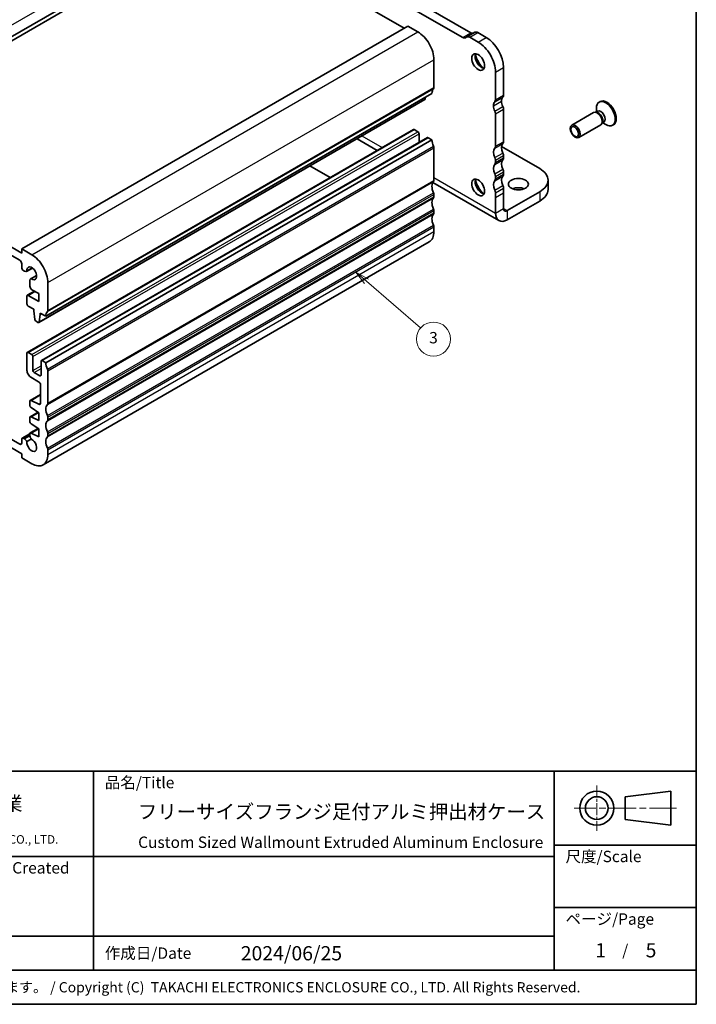
# Model space of a CAD drawing. Units: millimetres. Extents: x 0 to 2386, y 0 to 562.
# Drawn here: x 272 to 391, y 0 to 173 of the extents above; entities that cross this region are included whole.
import ezdxf
from ezdxf.enums import TextEntityAlignment as Align

# ---------------------------------------------------------------- set-up
doc = ezdxf.new("R2010")
doc.units = ezdxf.units.MM
doc.linetypes.add('CHAIN', pattern=[0.3543, 0.2362, -0.0295, 0.0591, -0.0295])
for name, color, linetype, lineweight in [('Border (ISO)', 7, 'Continuous', 35), ('Hatch (ISO)', 1, 'Continuous', 18), ('Symbol (TK)', 100, 'Continuous', 18), ('Title (ISO)', 7, 'Continuous', 35), ('Visible (ISO)', 7, 'Continuous', 35), ('Visible Narrow (ISO)', 7, 'Continuous', 25)]:
    doc.layers.add(name, color=color, linetype=linetype, lineweight=lineweight)
doc.styles.add('Note Text (TK)', font='MS PGothic.ttf')
doc.styles.add('Note Text (TK2)', font='MS PGothic.ttf')
doc.styles.add('文字スタイル40', font='MS PGothic.ttf')
doc.styles.add('文字スタイル67', font='arial.ttf')

# ---------------------------------------------------------------- blocks, each defined once
blk = doc.blocks.new('図面枠 tk図枠')
at = {"layer": 'Border (ISO)'}
for p in [(405.5, 289), (14.5, 8)]:
    blk.add_line(p, (405.5, 8), dxfattribs=at)
blk = doc.blocks.new('表題欄 tk表題欄')
at = {"layer": 'Hatch (ISO)'}
h = blk.add_hatch(color=256, dxfattribs=at)
edge = h.paths.add_edge_path(flags=0)
edge.add_arc((95.44, 237.35), 0.596, 270, 360)
edge.add_line((96.04, 237.35), (96.04, 240.76))
edge.add_arc((95.44, 240.76), 0.596, 0, 90)
edge.add_line((95.44, 241.35), (79.01, 241.35))
edge.add_arc((79.01, 240.76), 0.596, 90, 180)
edge.add_line((78.41, 240.76), (78.41, 237.35))
edge.add_arc((79.01, 237.35), 0.596, 180, 270)
edge.add_line((79.01, 236.75), (95.44, 236.75))
edge = h.paths.add_edge_path()
edge.add_line((77.71, 241), (77.71, 237.1))
edge.add_arc((78.41, 237.1), 0.702, 180, 270)
edge.add_line((78.41, 236.4), (96.04, 236.4))
edge.add_arc((96.04, 237.1), 0.702, 270, 360)
edge.add_line((96.74, 237.1), (96.74, 241))
edge.add_arc((96.04, 241), 0.702, 0, 90)
edge.add_line((96.04, 241.71), (78.41, 241.71))
edge.add_arc((78.41, 241), 0.702, 90, 180)
for points in [[(78.94, 240.2), (78.94, 239.71), (79.79, 239.71), (79.79, 237.71), (80.38, 237.71), (80.38, 239.71), (81.23, 239.71), (81.23, 240.2)], [(85.55, 237.71), (84.81, 238.94), (84.29, 238.37), (84.29, 237.71), (83.77, 237.71), (83.77, 240.2), (84.29, 240.2), (84.29, 239.15), (85.26, 240.2), (85.98, 240.2), (85.19, 239.35), (86.17, 237.71)], [(91.96, 240.2), (91.96, 237.71), (92.48, 237.71), (92.48, 238.71), (93.64, 238.71), (93.64, 237.71), (94.16, 237.71), (94.16, 240.2), (93.64, 240.2), (93.64, 239.2), (92.48, 239.2), (92.48, 240.2)], [(94.71, 240.2), (94.71, 237.71), (95.23, 237.71), (95.23, 240.2)]]:
    blk.add_hatch(color=256, dxfattribs=at).paths.add_polyline_path(points)
h = blk.add_hatch(color=256, dxfattribs=at)
h.paths.add_polyline_path([(82.46, 238.76), (81.82, 238.76), (82.14, 239.63)], flags=0)
h.paths.add_polyline_path([(82.65, 238.24), (81.63, 238.24), (81.44, 237.71), (80.82, 237.71), (81.73, 240.2), (82.55, 240.2), (83.46, 237.71), (82.85, 237.71)])
h = blk.add_hatch(color=256, dxfattribs=at)
h.paths.add_polyline_path([(87.4, 238.76), (88.03, 238.76), (87.72, 239.63)], flags=0)
h.paths.add_polyline_path([(87.01, 237.71), (87.21, 238.24), (88.22, 238.24), (88.42, 237.71), (89.04, 237.71), (88.12, 240.2), (87.31, 240.2), (86.39, 237.71)])
h = blk.add_hatch(color=256, dxfattribs=at)
edge = h.paths.add_edge_path()
edge.add_arc((90.39, 238.95), 1.27, 38.5505, 336.582)
edge.add_line((91.56, 238.44), (91.04, 238.67))
edge.add_ellipse((90.39, 238.95), major_axis=(0, -0.8), ratio=0.867347, start_angle=128.5505, end_angle=426.582, ccw=False)
edge.add_line((90.96, 239.41), (91.39, 239.74))
at = {"layer": 'Title (ISO)'}
for p, q in [((74.71, 245.05), (255.71, 245.05)), ((74.71, 204.05), (74.71, 245.05)), ((149.71, 245.05), (149.71, 210.05)), ((230.71, 245.05), (230.71, 210.05)), ((255.71, 245.05), (255.71, 204.05)), ((243.21, 240.55), (251.21, 241.55)), ((251.21, 235.55), (251.21, 241.55)), ((243.21, 240.55), (243.21, 236.55)), ((243.21, 236.55), (251.21, 235.55)), ((230.71, 232.05), (255.71, 232.05)), ((74.71, 230.05), (230.71, 230.05)), ((99.71, 230.05), (99.71, 216.05)), ((124.71, 230.05), (124.71, 216.05)), ((230.71, 221.05), (255.71, 221.05)), ((74.71, 216.05), (230.71, 216.05)), ((255.71, 210.05), (74.71, 210.05)), ((74.71, 204.05), (255.71, 204.05))]:
    blk.add_line(p, q, dxfattribs=at)
at = {"layer": 'Title (ISO)', "color": 4, "linetype": 'CHAIN', "lineweight": 18, "ltscale": 8.88956}
blk.add_line((238.21, 242.55), (238.21, 234.55), dxfattribs=at)
at = {"layer": 'Title (ISO)', "color": 4, "linetype": 'CHAIN', "lineweight": 18, "ltscale": 20.001633}
blk.add_line((252.21, 238.55), (234.21, 238.55), dxfattribs=at)
at = {"layer": 'Title (ISO)'}
for radius in [3, 2]:
    blk.add_circle((238.21, 238.55), radius, dxfattribs=at)
at = {"layer": 'Title (ISO)', "color": 1, "char_height": 2, "line_spacing_factor": 1.5, "style": 'Note Text (TK)'}
for s, insert, attachment_point in [('\\fＭＳ Ｐゴシック|b0|i0;{\\H2.0000;品名/Title}', (151.71, 243.05), 4), ('\\fＭＳ Ｐゴシック|b0|i0;{\\H2.0000;尺度/Scale}', (232.71, 230.05), 4), ('\\fＭＳ Ｐゴシック|b0|i0;{\\H2.0000;承認/Approved}', (87.21, 228.05), 5), ('\\fＭＳ Ｐゴシック|b0|i0;{\\H2.0000;検図/Checked}', (112.21, 228.05), 5), ('\\fＭＳ Ｐゴシック|b0|i0;{\\H2.0000;製図/Created}', (137.21, 228.05), 5), ('\\fＭＳ Ｐゴシック|b0|i0;{\\H2.0000;ページ/Page}', (232.71, 219.05), 4), ('\\fＭＳ Ｐゴシック|b0|i0;{\\H2.0000;作成日/Date}', (151.71, 213.05), 4)]:
    blk.add_mtext(s, dxfattribs=dict(at, insert=insert, attachment_point=attachment_point))
at = {"layer": 'Title (ISO)', "color": 7, "line_spacing_factor": 1.5, "style": 'Note Text (TK)'}
for s, insert, char_height, attachment_point in [('株式会社タカチ電機工業', (99.74, 239.05), 2.5, 4), ('\\fArial|b0|i0;{\\H1.4986;TAKACHI ELECTRONICS ENCLOSURE CO., LTD.}', (99.74, 233.05), 1.4986, 4), ('\\fＭＳ Ｐゴシック|b0|i0;{\\H2.0000;/}', (243.21, 213.55), 2, 5), ('\\fMS PGothic|b0|i0;{\\H1.8000;本図面の著作権は株式会社タカチ電機工業に帰属します。 / Copyright (C)\xa0 TAKACHI ELECTRONICS ENCLOSURE CO., LTD. All Rights Reserved.}', (77.71, 207.05), 1.8, 4)]:
    blk.add_mtext(s, dxfattribs=dict(at, insert=insert, char_height=char_height, attachment_point=attachment_point))
at = {"layer": 'Title (ISO)', "color": 7}
for tag, p, height, style in [('<品名>_001', (157.52, 236.67), 2.5, 'Note Text (TK)'), ('<Title>_001', (157.57, 231.55), 2, '文字スタイル67'), ('<型番>_001', (157.42, 219.99), 3, '文字スタイル40'), ('<ページ_No.>_001', (237.95, 212.3), 2.5, 'Note Text (TK)'), ('<総ページ数>_001', (246.8, 212.3), 2.5, 'Note Text (TK)'), ('作成日_001', (175.62, 211.78), 2.5, 'Note Text (TK)')]:
    blk.add_attdef(tag, p, '', height=height, dxfattribs=dict(at, style=style))
at = {"layer": 'Title (ISO)', "color": 7, "style": 'Note Text (TK)'}
for tag, p in [('<尺度>', (243.21, 224.55)), ('<部品サイズ>', (112.21, 213.05))]:
    blk.add_attdef(tag, text='', height=2.5, dxfattribs=at).set_placement(p, align=Align.MIDDLE_CENTER)
blk = doc.blocks.new('バルーン8')
at = {"layer": 'Symbol (TK)', "color": 100}
for p, q in [((347.51, 135.14), (345.62, 136.78)), ((347.84, 135.52), (345.62, 136.78)), ((345.62, 136.78), (347.19, 134.76)), ((347.51, 135.14), (357.02, 126.94))]:
    blk.add_line(p, q, dxfattribs=at)
at = {"layer": 'Symbol (TK)'}
blk.add_circle((359.29, 124.98), 3, dxfattribs=at)
at = {"layer": 'Symbol (TK)', "color": 7, "insert": (359.29, 124.97), "char_height": 2, "attachment_point": 5, "style": 'Note Text (TK2)'}
blk.add_mtext('3', dxfattribs=at)

msp = doc.modelspace()

# ---------------------------------------------------------------- linework, layer by layer
at = {"layer": 'Visible (ISO)'}
for p, q in [((239.1568, 152.0236), (307.0391, 191.2155)), ((239.1568, 151.2888), (307.0391, 190.4806)), ((307.0391, 190.4806), (339.6367, 171.6604)), ((351.3646, 170.8497), (319.9892, 188.9643)), ((318.575, 188.1478), (349.9504, 170.0332)), ((272.3909, 132.836), (340.2731, 172.0278)), ((340.2731, 172.0278), (342.0409, 171.0072)), ((350.4504, 169.9837), (350.6726, 170.1119)), ((350.6726, 170.1119), (352.0868, 170.9284)), ((351.1726, 170.0624), (352.6475, 169.2109)), ((354.0617, 170.0274), (352.5868, 170.8789)), ((344.8693, 166.1082), (344.8693, 161.2092)), ((357.1022, 159.862), (357.1022, 164.761)), ((355.688, 163.9445), (355.688, 159.0455)), ((276.6335, 120.9968), (344.5158, 160.1886)), ((343.3885, 159.5378), (343.3408, 159.1977)), ((275.3987, 119.9035), (343.281, 159.0953)), ((373.4279, 156.9362), (373.4279, 157.5709)), ((374.0999, 158.7537), (373.9146, 158.6467)), ((355.688, 156.596), (355.688, 150.8805)), ((357.1022, 151.697), (357.1022, 157.4125)), ((372.9528, 156.8212), (369.0906, 154.5914)), ((373.4495, 156.8657), (373.2142, 156.8789)), ((373.6582, 157.0691), (373.3186, 156.873)), ((374.2028, 154.6562), (370.3406, 152.4263)), ((374.4897, 155.0641), (374.3834, 154.8537)), ((374.7702, 155.1431), (374.4306, 154.947)), ((374.5399, 155.0102), (375.0896, 154.6928)), ((376.4499, 154.6833), (376.2646, 154.5764)), ((273.3722, 114.6429), (341.2545, 153.8348)), ((275.8471, 113.2141), (343.7294, 152.4059)), ((341.4045, 153.8199), (342.0409, 153.4525)), ((342.253, 153.0851), (342.253, 151.5535)), ((343.8794, 152.3911), (344.5158, 152.0236)), ((272.3909, 132.1011), (239.1568, 151.2888)), ((276.6335, 112.8318), (344.5158, 152.0236)), ((331.3541, 152.2093), (334.8966, 150.1641)), ((363.4662, 146.9614), (356.757, 150.8349)), ((239.5104, 149.615), (272.0373, 130.8356)), ((344.8693, 150.5948), (344.8693, 144.8793)), ((357.1022, 148.8393), (357.1022, 149.2476)), ((323.0663, 147.4244), (326.6088, 145.3791)), ((355.688, 148.4311), (355.688, 148.0228)), ((355.688, 145.5733), (355.688, 145.1651)), ((357.1022, 145.9816), (357.1022, 146.3898)), ((344.6745, 144.5188), (356.2964, 137.8089)), ((364.9307, 144.9201), (364.9307, 143.2871)), ((344.8693, 142.4298), (344.8693, 142.0215)), ((355.688, 142.7156), (355.688, 141.8991)), ((357.1022, 142.7156), (357.1022, 143.5321)), ((357.1022, 139.9701), (357.1022, 142.7156)), ((357.7652, 139.5874), (363.4662, 142.8789)), ((355.688, 141.8991), (355.688, 139.1536)), ((357.7652, 137.9544), (363.4662, 141.2459)), ((344.8693, 139.5721), (344.8693, 139.1638)), ((344.8693, 136.7143), (344.8693, 135.8978)), ((276.1586, 94.8749), (344.0409, 134.0667)), ((274.1586, 131.8153), (272.3909, 132.836)), ((272.3909, 132.836), (272.3909, 132.1011)), ((272.3908, 130.2232), (272.3908, 129.6077)), ((272.7444, 128.9953), (272.9005, 128.9052)), ((273.2255, 128.873), (274.2735, 129.4781)), ((274.2562, 129.4906), (273.2947, 128.9354)), ((273.9723, 127.5795), (275.0204, 128.1846)), ((274.061, 127.6082), (275.0225, 128.1633)), ((273.8377, 127.2819), (273.8377, 126.2849)), ((276.9871, 122.0174), (276.9871, 126.9164)), ((273.3722, 124.6856), (274.6364, 125.4155)), ((275.396, 123.5889), (273.5222, 124.6707)), ((274.1913, 125.6725), (275.396, 124.9769)), ((275.396, 124.9769), (275.396, 123.5889)), ((273.3101, 124.5482), (273.3101, 123.1605)), ((273.5222, 122.7931), (274.5122, 122.2215)), ((274.5122, 122.2215), (274.5122, 121.9766)), ((274.5122, 121.9766), (274.6972, 120.4454)), ((275.4585, 120.0058), (275.6435, 121.3234)), ((275.6435, 121.3234), (275.6435, 121.5683)), ((275.6435, 121.5683), (276.6335, 120.9968)), ((275.6435, 121.3234), (275.8557, 121.4458)), ((274.907, 120.1156), (275.2487, 119.9183)), ((273.3101, 111.4846), (273.3101, 114.5056)), ((273.5222, 114.6281), (274.1586, 114.2607)), ((274.3708, 113.8932), (274.3708, 111.4846)), ((275.785, 110.6681), (275.785, 113.0767)), ((275.9971, 113.1992), (276.6335, 112.8318)), ((274.5829, 111.1172), (275.5728, 110.5456)), ((276.9871, 111.4029), (276.9871, 105.6874)), ((275.3607, 109.4842), (274.0172, 110.2598)), ((275.7143, 105.7407), (275.7143, 108.8718)), ((273.8377, 105.288), (273.8377, 106.0635)), ((273.8999, 106.2008), (275.7143, 107.2483)), ((274.0351, 106.1939), (275.3854, 105.5233)), ((273.8999, 103.3288), (275.2677, 104.1185)), ((275.3961, 104.034), (274.0351, 104.9297)), ((275.3961, 102.646), (275.3961, 104.034)), ((273.8377, 102.4302), (273.8377, 103.1915)), ((274.0351, 103.3219), (275.3961, 102.646)), ((276.9871, 103.238), (276.9871, 102.8297)), ((266.5926, 101.6458), (272.0373, 98.5023)), ((273.8999, 100.471), (275.2677, 101.2608)), ((275.3961, 101.1763), (274.0351, 102.072)), ((274.0351, 100.4641), (275.3961, 99.7883)), ((275.3961, 99.7883), (275.3961, 101.1763)), ((272.3909, 96.8285), (266.5926, 100.1761)), ((272.3909, 98.7064), (272.3909, 99.3219)), ((272.4944, 99.5508), (273.8377, 100.3263)), ((272.7444, 99.526), (272.9005, 99.4359)), ((273.2947, 98.9505), (274.061, 99.3929)), ((273.8377, 99.977), (273.8377, 100.3337)), ((276.9871, 100.3802), (276.9871, 99.972)), ((276.9871, 97.5225), (276.9871, 96.706)), ((272.3909, 96.0936), (272.3909, 96.8285)), ((274.1586, 95.073), (272.3909, 96.0936))]:
    msp.add_line(p, q, dxfattribs=at)
for centre, major_axis, ratio, start_param, end_param in [((342.0409, 167.7412), (2, -3.4641), 0.57735027, 0.78539816, 2.35619449), ((349.9504, 170.8497), (0.5, -0.866), 0.57735027, 5.49778734, 6.28318551), ((351.1726, 169.2459), (-0.5, 0.866), 0.57735027, 5.49778734, 6.28318551), ((351.3646, 171.6662), (0.5, -0.866), 0.57735027, 5.49778734, 6.28318551), ((352.5868, 170.0624), (-0.5, 0.866), 0.57735027, 5.49778734, 6.28318551), ((354.0617, 166.5165), (-2.15, 3.7239), 0.57735027, 3.92699102, 5.49778734), ((352.6475, 165.7), (2.15, -3.7239), 0.57735027, 0.78539836, 2.35619469), ((353.2485, 166.047), (0.8, -1.3856), 0.57735027, 3.52669121, 5.89808675), ((354.0617, 166.5165), (1.375, -2.3816), 0.57735027, 4.16705939, 5.25771857), ((344.5158, 161.4133), (0.25, -0.433), 0.57735027, 0.14189705, 0.78539816), ((345.93, 159.3721), (-1, 1.7321), 0.57735027, 0.14189705, 0.78539816), ((357.9508, 158.1474), (-0.85, 1.4722), 0.57735027, 0.14189725, 0.78539836), ((356.5366, 160.1886), (0.4, -0.6928), 0.57735027, 0.14189725, 0.78539836), ((343.131, 159.3551), (0.15, -0.2598), 0.57735027, 0, 0.63650821), ((356.5366, 157.3309), (-0.85, 1.4722), 0.57735027, 0.14189725, 0.78539836), ((356.5366, 157.3309), (0.85, -1.4722), 0.57735027, 3.92699103, 4.57049215), ((355.1223, 159.3721), (0.4, -0.6928), 0.57735027, 0.14189725, 0.78539836), ((357.9508, 158.1474), (-0.85, 1.4722), 0.57735027, 0.78539838, 1.4288995), ((356.5366, 157.7391), (-0.4, 0.6928), 0.57735027, 3.92699049, 4.57049215), ((375.0896, 156.6115), (1.175, -2.0352), 0.57735027, 5.49778714, 10.21017612), ((375.2749, 156.7185), (1.175, -2.0352), 0.57735027, 0, 3.14159265), ((355.1223, 156.9226), (0.4, -0.6928), 0.57735027, 0.78539783, 1.4288995), ((373.5778, 155.7387), (0.625, -1.0825), 0.57735027, 0, 3.14159265), ((373.773, 155.8514), (0.556, -0.963), 0.57735027, 0.36136712, 2.78022553), ((374.2142, 156.1061), (0.556, -0.963), 0.57735027, 0, 3.14159265), ((341.4045, 153.575), (-0.15, 0.2598), 0.57735027, 5.49778714, 6.28318531), ((342.0409, 153.2076), (0.15, -0.2598), 0.57735027, 0.78539816, 2.35619449), ((343.8794, 152.1461), (-0.15, 0.2598), 0.57735027, 5.49778714, 6.28318531), ((345.93, 151.2071), (1, -1.7321), 0.57735027, 3.92699082, 4.57049194), ((344.5158, 150.7989), (0.25, -0.433), 0.57735027, 0.78539817, 1.42889928), ((355.1223, 151.2071), (0.4, -0.6928), 0.57735027, 0.14189723, 0.78539837), ((357.9508, 149.9824), (-0.85, 1.4722), 0.57735027, 0.14189722, 1.42889947), ((356.5366, 152.0236), (0.4, -0.6928), 0.57735027, 0.14189723, 0.78539837), ((356.5366, 149.1659), (-0.85, 1.4722), 0.57735027, 0.14189722, 1.42889947), ((356.5366, 149.5741), (-0.4, 0.6928), 0.57735027, 3.92699102, 4.57049213), ((356.5366, 146.3082), (-0.85, 1.4722), 0.57735027, 0.14189725, 1.42889947), ((355.1223, 148.7577), (0.4, -0.6928), 0.57735027, 0.78539836, 1.42889947), ((355.1223, 148.3494), (0.4, -0.6928), 0.57735027, 0.14189725, 0.78539836), ((357.9508, 147.1247), (-0.85, 1.4722), 0.57735027, 0.14189725, 1.42889947), ((356.5366, 149.1659), (0.4, -0.6928), 0.57735027, 0.14189725, 0.78539836), ((355.1223, 145.8999), (0.4, -0.6928), 0.57735027, 0.78539836, 1.42889947), ((357.9508, 144.2669), (-0.85, 1.4722), 0.57735027, 0.14189725, 1.42889947), ((356.5366, 146.7164), (-0.4, 0.6928), 0.57735027, 3.92699102, 4.57049213), ((356.5366, 146.3082), (0.4, -0.6928), 0.57735027, 0.14189725, 0.78539836), ((359.9307, 144.9201), (5, 0), 0.57735015, 5.49778704, 7.06858337), ((345.93, 143.0422), (-1, 1.7321), 0.57735027, 0.14189702, 1.42889927), ((344.5158, 145.0834), (0.25, -0.433), 0.57735027, 0.14189702, 0.78539816), ((353.2485, 144.0016), (0.8, -1.3856), 0.57735027, 3.52669121, 5.89808675), ((354.0617, 144.471), (1.375, -2.3816), 0.57735027, 4.16705939, 5.25771857), ((356.5366, 143.4504), (-0.85, 1.4722), 0.57735027, 0.14189725, 1.42889947), ((355.1223, 145.4917), (0.4, -0.6928), 0.57735027, 0.14189725, 0.78539836), ((356.5366, 143.8587), (-0.4, 0.6928), 0.57735027, 3.92699102, 4.57049213), ((344.5158, 142.6339), (0.25, -0.433), 0.57735027, 0.78539816, 1.42889927), ((344.5158, 142.2257), (0.25, -0.433), 0.57735027, 0.14189705, 0.78539816), ((355.1223, 143.0422), (0.4, -0.6928), 0.57735027, 0.78539836, 1.42889947), ((359.7185, 142.5931), (-1.75, 0), 0.57735015, 4.08254986, 5.3422281), ((359.9307, 143.2871), (5, 0), 0.57735015, 5.49778704, 6.28318531), ((345.93, 140.1844), (-1, 1.7321), 0.57735027, 0.14189705, 1.42889927), ((345.93, 137.3267), (-1, 1.7321), 0.57735027, 0.14189705, 1.42889927), ((344.5158, 139.7762), (0.25, -0.433), 0.57735027, 0.78539816, 1.42889927), ((344.5158, 139.3679), (0.25, -0.433), 0.57735027, 0.14189705, 0.78539816), ((357.7652, 140.3528), (-1.4687, -2.5439), 0.57735038, 5.49778704, 7.06858337), ((357.7652, 140.3528), (-0.4687, -0.8119), 0.57735038, 5.49778704, 7.06858337), ((344.5158, 136.9184), (0.25, -0.433), 0.57735027, 0.78539862, 1.4288991), ((342.0409, 137.5308), (2, -3.4641), 0.57735027, 0, 0.78539816), ((274.1586, 128.5494), (-2, 3.4641), 0.57735027, 3.92699081, 5.49778714), ((272.0373, 130.4273), (0.25, -0.433), 0.57735027, 0.78539816, 2.35619449), ((272.7444, 129.4036), (0.25, -0.433), 0.57735027, 3.92699081, 5.49778714), ((272.9005, 129.4359), (0.325, -0.5629), 0.57735027, 5.49778714, 6.52858325), ((274.1586, 128.5494), (-0.6148, 1.0648), 0.57735027, 2.2436709, 7.18105999), ((274.2973, 127.0165), (-0.325, 0.5629), 0.57735027, 6.03784456, 7.06858347), ((273.5222, 124.4258), (-0.15, 0.2598), 0.57735027, 5.49778714, 7.06858347), ((274.1913, 126.0807), (0.25, -0.433), 0.57735027, 3.92699081, 5.49778714), ((273.5222, 123.038), (0.15, -0.2598), 0.57735027, 3.92699081, 5.49778714), ((278.0477, 120.1803), (-1, 1.7321), 0.57735027, 0.14189705, 0.78539816), ((276.6335, 122.2215), (0.25, -0.433), 0.57735027, 0.14189705, 0.78539816), ((274.907, 120.3606), (0.15, -0.2598), 0.57735027, 4.07588076, 5.49778714), ((275.2487, 120.1633), (0.15, -0.2598), 0.57735027, 5.49778714, 6.91969352), ((273.5222, 114.3831), (-0.15, 0.2598), 0.57735027, 5.49778714, 7.06858345), ((274.1586, 114.0157), (0.15, -0.2598), 0.57735027, 0.78539816, 2.35619449), ((275.9971, 112.9543), (-0.15, 0.2598), 0.57735027, 5.49778714, 7.06858347), ((278.0477, 112.0153), (1, -1.7321), 0.57735027, 3.92699082, 4.57049194), ((274.0172, 111.0763), (-0.5, 0.866), 0.57735027, 0.78539815, 2.35619449), ((274.5829, 111.3621), (0.15, -0.2598), 0.57735027, 3.92699082, 5.49778714), ((276.6335, 111.607), (0.25, -0.433), 0.57735027, 0.78539817, 1.42889928), ((275.3607, 109.0759), (-0.25, 0.433), 0.57735027, 3.92699082, 5.49778715), ((275.5728, 110.7906), (0.15, -0.2598), 0.57735027, 5.49778714, 7.06858347), ((274.0499, 105.941), (-0.15, 0.2598), 0.57735027, 5.56760031, 7.06858464), ((275.3607, 105.9448), (0.25, -0.433), 0.57735027, 5.56760031, 7.06858348), ((276.6335, 105.8916), (0.25, -0.433), 0.57735027, 0.14189702, 0.78539816), ((274.0499, 105.1655), (-0.15, 0.2598), 0.57735027, 0.78539933, 2.28638122), ((278.0477, 103.8503), (-1, 1.7321), 0.57735027, 0.14189702, 1.42889927), ((274.0499, 103.069), (-0.15, 0.2598), 0.57735027, 5.56760021, 7.06858337), ((274.0499, 102.3078), (-0.15, 0.2598), 0.57735027, 0.78539806, 2.28638122), ((278.0477, 100.9926), (-1, 1.7321), 0.57735027, 0.14189705, 1.42889927), ((276.6335, 103.4421), (0.25, -0.433), 0.57735027, 0.78539816, 1.42889927), ((276.6335, 103.0338), (0.25, -0.433), 0.57735027, 0.14189705, 0.78539816), ((274.0499, 100.2112), (-0.15, 0.2598), 0.57735027, 5.56760021, 7.06858199), ((276.6335, 100.5843), (0.25, -0.433), 0.57735027, 0.78539816, 1.42889927), ((272.0373, 98.9105), (0.25, -0.433), 0.57735027, 5.49778714, 7.06858347), ((272.7444, 99.1178), (-0.25, 0.433), 0.57735027, 5.49778714, 7.06858347), ((272.9005, 98.9052), (0.325, -0.5629), 0.57735027, 1.32546287, 2.35619449), ((274.1586, 98.339), (0.6147, -1.0648), 0.57735027, 3.81448487, 8.75189375), ((274.2973, 99.7116), (-0.325, 0.5629), 0.57735027, 0.78537447, 1.81613068), ((278.0477, 98.1349), (-1, 1.7321), 0.57735027, 0.14189705, 1.42889927), ((276.6335, 100.1761), (0.25, -0.433), 0.57735027, 0.14189705, 0.78539816), ((276.6335, 97.7266), (0.25, -0.433), 0.57735027, 0.78539862, 1.4288991), ((274.1586, 98.339), (2, -3.4641), 0.57735027, 5.49778714, 7.06858347)]:
    msp.add_ellipse(centre, major_axis=major_axis, ratio=ratio, start_param=start_param, end_param=end_param, dxfattribs=at)
for centre, major_axis, ratio in [((352.6475, 165.7), (0.8, -1.3856), 0.57735027), ((369.7156, 153.5089), (0.625, -1.0825), 0.57735027), ((369.618, 153.4525), (-0.487, 0.8435), 0.57735027), ((352.6475, 143.6545), (0.8, -1.3856), 0.57735027), ((359.7185, 144.2261), (-1.75, 0), 0.57735015)]:
    msp.add_ellipse(centre, major_axis=major_axis, ratio=ratio, dxfattribs=at)
at = {"layer": 'Visible Narrow (ISO)'}
for p, q in [((237.3891, 153.0443), (305.2713, 192.2361)), ((274.1586, 131.8153), (342.0409, 171.0072)), ((349.9504, 170.0332), (351.3646, 170.8497)), ((351.1726, 170.0624), (352.5868, 170.8789)), ((352.6475, 169.2109), (354.0617, 170.0274)), ((276.9871, 126.9164), (344.8693, 166.1082)), ((355.688, 163.9445), (357.1022, 164.761)), ((276.9871, 122.0174), (344.8693, 161.2092)), ((276.9163, 121.8133), (344.7986, 161.0051)), ((355.5749, 158.7189), (356.9891, 159.5354)), ((355.688, 159.0455), (357.1022, 159.862)), ((275.4585, 120.0058), (343.3408, 159.1977)), ((355.3345, 158.0249), (356.7487, 158.8414)), ((355.5749, 157.0533), (356.9891, 157.8698)), ((355.688, 156.596), (357.1022, 157.4125)), ((273.5222, 114.6281), (341.4045, 153.8199)), ((274.1586, 114.2607), (342.0409, 153.4525)), ((274.3708, 113.8932), (342.253, 153.0851)), ((275.9971, 113.1992), (343.8794, 152.3911)), ((332.2145, 152.7061), (335.757, 150.6608)), ((276.9163, 111.6887), (344.7986, 150.8805)), ((355.5749, 150.5539), (356.9891, 151.3704)), ((355.688, 150.8805), (357.1022, 151.697)), ((276.9871, 111.4029), (344.8693, 150.5948)), ((355.5749, 148.8883), (356.9891, 149.7048)), ((355.688, 148.4311), (357.1022, 149.2476)), ((355.5749, 147.6962), (356.9891, 148.5127)), ((355.688, 148.0228), (357.1022, 148.8393)), ((355.5749, 146.0306), (356.9891, 146.8471)), ((355.5749, 144.8385), (356.9891, 145.655)), ((355.688, 145.5733), (357.1022, 146.3898)), ((355.688, 145.1651), (357.1022, 145.9816)), ((276.9163, 105.4833), (344.7986, 144.6752)), ((276.9871, 105.6874), (344.8693, 144.8793)), ((344.8693, 145.3998), (355.688, 139.1536)), ((355.5749, 143.1728), (356.9891, 143.9893)), ((276.9163, 103.5237), (344.7986, 142.7156)), ((276.9871, 103.238), (344.8693, 142.4298)), ((276.9871, 102.8297), (344.8693, 142.0215)), ((355.688, 142.7156), (357.1022, 143.5321)), ((355.688, 141.8991), (357.1022, 142.7156)), ((363.4662, 142.8789), (363.4662, 141.2459)), ((276.9163, 102.6256), (344.7986, 141.8174)), ((276.9163, 100.666), (344.7986, 139.8578)), ((276.9163, 99.7678), (344.7986, 138.9597)), ((276.9871, 100.3802), (344.8693, 139.5721)), ((276.9871, 99.972), (344.8693, 139.1638)), ((355.688, 139.1536), (357.1022, 139.9701)), ((357.1022, 139.9701), (357.7652, 139.5874)), ((357.7652, 139.5874), (357.7652, 137.9544)), ((276.9163, 97.8083), (344.7986, 137.0001)), ((276.9871, 97.5225), (344.8693, 136.7143)), ((276.9871, 96.706), (344.8693, 135.8978)), ((273.5222, 124.6707), (274.7243, 125.3647)), ((274.3708, 111.4846), (275.785, 112.3011)), ((274.5829, 111.1172), (275.785, 111.8112)), ((275.5728, 110.5456), (275.785, 110.6681)), ((274.0351, 106.1939), (275.7143, 107.1634)), ((275.3854, 105.5233), (275.7134, 105.7127)), ((274.0351, 103.3219), (275.3365, 104.0732)), ((274.0351, 100.4641), (275.3365, 101.2155)), ((272.0373, 98.5023), (272.3909, 98.7064)), ((272.7444, 99.526), (273.8377, 100.1572)), ((272.9005, 99.4359), (273.8377, 99.977))]:
    msp.add_line(p, q, dxfattribs=at)

# ---------------------------------------------------------------- block references
msp.add_blockref('図面枠 tk図枠', (-14.5, -8))
ref = msp.add_blockref('表題欄 tk表題欄', (135.2912, -204.0527))
ref.add_attrib('<品名>_001', 'フリーサイズフランジ足付アルミ押出材ケース', (292.8153, 32.6222), dxfattribs={"layer": 'Title (ISO)', "color": 7, "height": 2.5, "style": 'Note Text (TK)'})
ref.add_attrib('作成日_001', '2024/06/25', (310.9091, 7.7287), dxfattribs={"layer": 'Title (ISO)', "color": 7, "height": 2.5, "style": 'Note Text (TK)'})
ref.add_attrib('<Title>_001', 'Custom Sized Wallmount Extruded Aluminum Enclosure', (292.8608, 27.5), dxfattribs={"layer": 'Title (ISO)', "color": 7, "height": 2, "style": '文字スタイル67'})
ref.add_attrib('<ページ_No.>_001', '1', (373.2401, 8.25), dxfattribs={"layer": 'Title (ISO)', "color": 7, "height": 2.5, "style": 'Note Text (TK)'})
ref.add_attrib('<総ページ数>_001', '5', (382.0909, 8.25), dxfattribs={"layer": 'Title (ISO)', "color": 7, "height": 2.5, "style": 'Note Text (TK)'})
at = {"layer": 'Symbol (TK)'}
msp.add_blockref('バルーン8', (-14.5, -8), dxfattribs=at)

doc.saveas('drawing.dxf')
